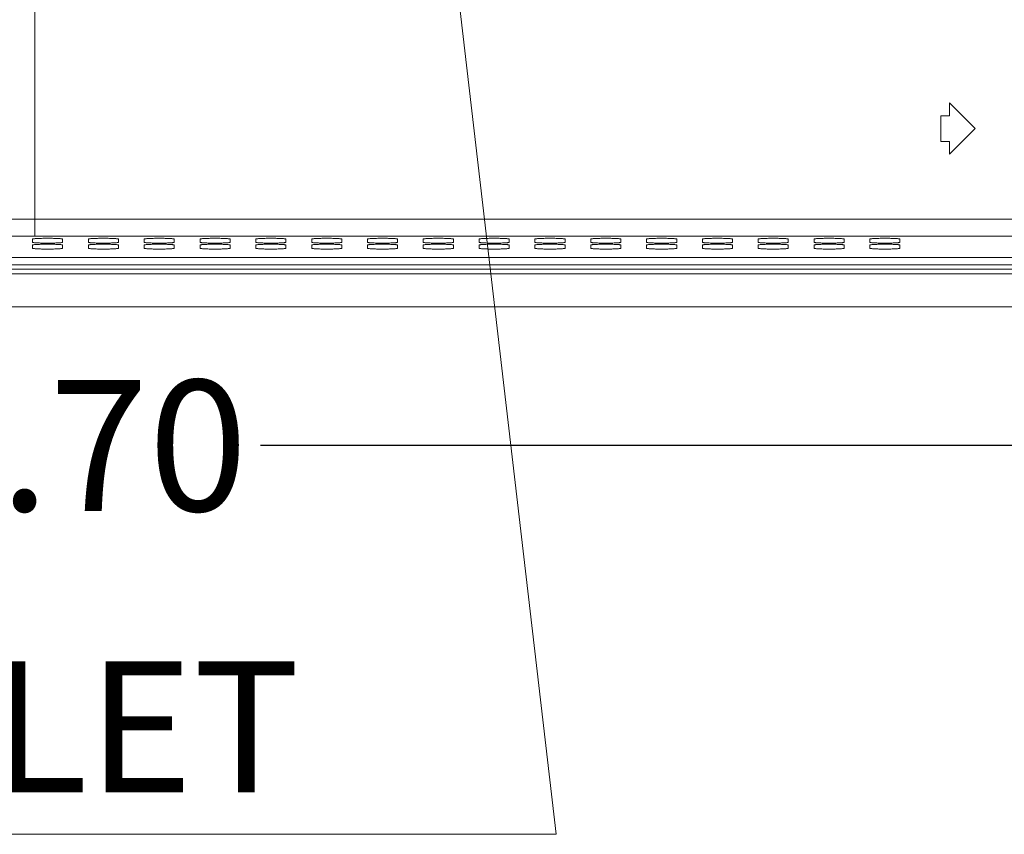
# Model space of a CAD drawing. Units: inches. Extents: x -64 to 34.6, y 56.2 to 130.2.
# Drawn here: x 5 to 9.5, y 81.1 to 84.8 of the extents above; entities that cross this region are included whole.
import ezdxf

# ---------------------------------------------------------------- set-up
doc = ezdxf.new("R2010")
doc.units = ezdxf.units.IN
doc.header["$MEASUREMENT"] = 0
doc.header["$PDMODE"] = 2
doc.header["$PDSIZE"] = 0.3125
doc.layers.get('Defpoints').update_dxf_attribs({"lineweight": 0})
doc.layers.add('02___PRT_ALL_AXES', color=7, linetype='Continuous', lineweight=0)
doc.layers.add('_BLACK_HOLE', color=7, linetype='Continuous', lineweight=0)
doc.layers.add('Layer 402', color=7, linetype='Continuous', lineweight=0, true_color=0x0000d5)
doc.styles.add('DC_TEXTSTYLE4', font='arial.ttf', dxfattribs={"height": 0.2})
doc.styles.add('DC_TEXTSTYLE5', font='arial.ttf', dxfattribs={"height": 0.6})
doc.dimstyles.get("Standard").update_dxf_attribs({"dimtxt": 0.18, "dimasz": 0.18, "dimexe": 0.18, "dimexo": 0.0625, "dimgap": 0.09, "dimtad": 0, "dimtih": 1, "dimtoh": 1, "dimdec": 4, "dimzin": 0, "dimdsep": 46, "dimtxsty": 'Standard', "dimcen": 0.09, "dimadec": 0, "dimazin": 0, "dimtfac": 1, "dimtdec": 4, "dimtofl": 0, "dimtmove": 0, "dimatfit": 3, "dimfxl": 1, "dimtolj": 1, "dimtzin": 0, "dimarcsym": 0})

# ---------------------------------------------------------------- blocks, each defined once
blk = doc.blocks.new('*D44')
at = {"layer": 'Defpoints', "color": 0}
for p in [(-0.3602, 84.4332), (10.3421, 83.8519), (10.3421, 82.882)]:
    blk.add_point(p, dxfattribs=at)
at = {"layer": 'Layer 402', "color": 0, "lineweight": -2, "ltscale": 2}
for p, q in [((-0.3602, 84.3707), (-0.3602, 82.782)), ((10.3421, 83.7894), (10.3421, 82.782)), ((0.2398, 82.882), (3.9091, 82.882)), ((9.7421, 82.882), (6.0729, 82.882))]:
    blk.add_line(p, q, dxfattribs=at)
at = {"layer": 'Layer 402', "color": 0}
for points in [[(0.2398, 82.982), (0.2398, 82.782), (-0.3602, 82.882)], [(9.7421, 82.782), (9.7421, 82.982), (10.3421, 82.882)]]:
    blk.add_solid(points, dxfattribs=at)
at = {"layer": 'Layer 402', "color": 0, "lineweight": 0, "insert": (4.991, 82.882), "char_height": 0.6, "attachment_point": 5, "style": 'DC_TEXTSTYLE5'}
blk.add_mtext('\\A1;10.70', dxfattribs=at)

msp = doc.modelspace()

# ---------------------------------------------------------------- linework, layer by layer
at = {"layer": '02___PRT_ALL_AXES', "color": 7, "linetype": 'Continuous', "lineweight": 0, "ltscale": 0.125}
for p, q in [((-0.124, 83.7105), (28.7422, 83.7105)), ((-0.124, 83.6911), (28.7422, 83.6911)), ((28.7422, 83.6697), (-0.124, 83.6697)), ((0.5937, 83.5177), (14.3091, 83.5177))]:
    msp.add_line(p, q, dxfattribs=at)
at = {"layer": '_BLACK_HOLE', "color": 7, "linetype": 'Continuous', "lineweight": 0, "ltscale": 0.125}
for p, q in [((5.0381, 83.9203), (5.0381, 85.1357)), ((9.2304, 84.4532), (9.2304, 84.3941)), ((9.3485, 84.3351), (9.2304, 84.4532)), ((9.191, 84.3941), (9.191, 84.276)), ((9.2304, 84.3941), (9.191, 84.3941)), ((9.2304, 84.217), (9.3485, 84.3351)), ((9.191, 84.276), (9.2304, 84.276)), ((9.2304, 84.276), (9.2304, 84.217)), ((5.0381, 83.8417), (5.0381, 83.9203)), ((10.3439, 83.9203), (5.0381, 83.9203)), ((5.0276, 83.8417), (4.9095, 83.8417)), ((5.0381, 83.8417), (5.0276, 83.8417)), ((5.0276, 83.8286), (5.0276, 83.8136)), ((10.3425, 83.8417), (5.0381, 83.8417)), ((5.1654, 83.8136), (5.1654, 83.8286)), ((5.2835, 83.8286), (5.2835, 83.8136)), ((5.4213, 83.8136), (5.4213, 83.8286)), ((5.5394, 83.8286), (5.5394, 83.8136)), ((5.6772, 83.8136), (5.6772, 83.8286)), ((5.7953, 83.8286), (5.7953, 83.8136)), ((5.9331, 83.8136), (5.9331, 83.8286)), ((6.0512, 83.8286), (6.0512, 83.8136)), ((6.189, 83.8136), (6.189, 83.8286)), ((6.3071, 83.8286), (6.3071, 83.8136)), ((6.4449, 83.8136), (6.4449, 83.8286)), ((6.563, 83.8286), (6.563, 83.8136)), ((6.7008, 83.8136), (6.7008, 83.8286)), ((6.8189, 83.8286), (6.8189, 83.8136)), ((6.9567, 83.8136), (6.9567, 83.8286)), ((7.0749, 83.8286), (7.0749, 83.8136)), ((7.2126, 83.8136), (7.2126, 83.8286)), ((7.3308, 83.8286), (7.3308, 83.8136)), ((7.4686, 83.8136), (7.4686, 83.8286)), ((7.5867, 83.8286), (7.5867, 83.8136)), ((7.7245, 83.8136), (7.7245, 83.8286)), ((7.8426, 83.8286), (7.8426, 83.8136)), ((7.9804, 83.8136), (7.9804, 83.8286)), ((8.0985, 83.8286), (8.0985, 83.8136)), ((8.2363, 83.8136), (8.2363, 83.8286)), ((8.3544, 83.8286), (8.3544, 83.8136)), ((8.4922, 83.8136), (8.4922, 83.8286)), ((8.6103, 83.8286), (8.6103, 83.8136)), ((8.7481, 83.8136), (8.7481, 83.8286)), ((8.8662, 83.8286), (8.8662, 83.8136)), ((9.004, 83.8136), (9.004, 83.8286)), ((5.0276, 83.8013), (5.0276, 83.7863)), ((5.1654, 83.7863), (5.1654, 83.8013)), ((5.2835, 83.8013), (5.2835, 83.7863)), ((5.4213, 83.7863), (5.4213, 83.8013)), ((5.5394, 83.8013), (5.5394, 83.7863)), ((5.6772, 83.7863), (5.6772, 83.8013)), ((5.7953, 83.8013), (5.7953, 83.7863)), ((5.9331, 83.7863), (5.9331, 83.8013)), ((6.0512, 83.8013), (6.0512, 83.7863)), ((6.189, 83.7863), (6.189, 83.8013)), ((6.3071, 83.8013), (6.3071, 83.7863)), ((6.4449, 83.7863), (6.4449, 83.8013)), ((6.563, 83.8013), (6.563, 83.7863)), ((6.7008, 83.7863), (6.7008, 83.8013)), ((6.8189, 83.8013), (6.8189, 83.7863)), ((6.9567, 83.7863), (6.9567, 83.8013)), ((7.0749, 83.8013), (7.0749, 83.7863)), ((7.2126, 83.7863), (7.2126, 83.8013)), ((7.3308, 83.8013), (7.3308, 83.7863)), ((7.4686, 83.7863), (7.4686, 83.8013)), ((7.5867, 83.8013), (7.5867, 83.7863)), ((7.7245, 83.7863), (7.7245, 83.8013)), ((7.8426, 83.8013), (7.8426, 83.7863)), ((7.9804, 83.7863), (7.9804, 83.8013)), ((8.0985, 83.8013), (8.0985, 83.7863)), ((8.2363, 83.7863), (8.2363, 83.8013)), ((8.3544, 83.8013), (8.3544, 83.7863)), ((8.4922, 83.7863), (8.4922, 83.8013)), ((8.6103, 83.8013), (8.6103, 83.7863)), ((8.7481, 83.7863), (8.7481, 83.8013)), ((8.8662, 83.8013), (8.8662, 83.7863)), ((9.004, 83.7863), (9.004, 83.8013)), ((-0.0848, 83.7445), (10.3736, 83.7445))]:
    msp.add_line(p, q, dxfattribs=at)
for points in [[(5.0381, 83.9203), (5.038, 83.9203), (4.5517, 83.9198), (4.0662, 83.918), (3.5829, 83.915), (3.1027, 83.9109), (2.6267, 83.9057), (2.156, 83.8993), (1.6914, 83.8917), (1.2341, 83.8831), (0.785, 83.8733), (0.3451, 83.8625), (-0.0845, 83.8506), (-0.0846, 83.8506)], [(5.1654, 83.8286), (5.1654, 83.8287), (5.1645, 83.8292), (5.1617, 83.8298), (5.1571, 83.8303), (5.1509, 83.8308), (5.1431, 83.8313), (5.1342, 83.8316), (5.1242, 83.8319), (5.1134, 83.8321), (5.1022, 83.8322), (5.0908, 83.8322), (5.0796, 83.8321), (5.0689, 83.8319), (5.0588, 83.8316), (5.0499, 83.8313), (5.0422, 83.8308), (5.0359, 83.8303), (5.0313, 83.8298), (5.0285, 83.8292), (5.0276, 83.8287), (5.0276, 83.8286)], [(5.4213, 83.8286), (5.4213, 83.8287), (5.4204, 83.8292), (5.4176, 83.8298), (5.413, 83.8303), (5.4068, 83.8308), (5.3991, 83.8313), (5.3901, 83.8316), (5.3801, 83.8319), (5.3693, 83.8321), (5.3581, 83.8322), (5.3467, 83.8322), (5.3355, 83.8321), (5.3248, 83.8319), (5.3147, 83.8316), (5.3058, 83.8313), (5.2981, 83.8308), (5.2918, 83.8303), (5.2873, 83.8298), (5.2845, 83.8292), (5.2835, 83.8287), (5.2835, 83.8286)], [(5.6772, 83.8286), (5.6772, 83.8287), (5.6763, 83.8292), (5.6735, 83.8298), (5.6689, 83.8303), (5.6627, 83.8308), (5.655, 83.8313), (5.646, 83.8316), (5.636, 83.8319), (5.6252, 83.8321), (5.614, 83.8322), (5.6026, 83.8322), (5.5914, 83.8321), (5.5807, 83.8319), (5.5707, 83.8316), (5.5617, 83.8313), (5.554, 83.8308), (5.5477, 83.8303), (5.5432, 83.8298), (5.5404, 83.8292), (5.5394, 83.8287), (5.5394, 83.8286)], [(5.9331, 83.8286), (5.9331, 83.8287), (5.9322, 83.8292), (5.9294, 83.8298), (5.9248, 83.8303), (5.9186, 83.8308), (5.9109, 83.8313), (5.9019, 83.8316), (5.8919, 83.8319), (5.8811, 83.8321), (5.8699, 83.8322), (5.8585, 83.8322), (5.8473, 83.8321), (5.8366, 83.8319), (5.8266, 83.8316), (5.8176, 83.8313), (5.8099, 83.8308), (5.8036, 83.8303), (5.7991, 83.8298), (5.7963, 83.8292), (5.7953, 83.8287), (5.7953, 83.8286)], [(6.189, 83.8286), (6.189, 83.8287), (6.1881, 83.8292), (6.1853, 83.8298), (6.1807, 83.8303), (6.1745, 83.8308), (6.1668, 83.8313), (6.1578, 83.8316), (6.1478, 83.8319), (6.137, 83.8321), (6.1258, 83.8322), (6.1144, 83.8322), (6.1032, 83.8321), (6.0925, 83.8319), (6.0825, 83.8316), (6.0735, 83.8313), (6.0658, 83.8308), (6.0595, 83.8303), (6.055, 83.8298), (6.0522, 83.8292), (6.0512, 83.8287), (6.0512, 83.8286)], [(6.4449, 83.8286), (6.4449, 83.8287), (6.444, 83.8292), (6.4412, 83.8298), (6.4366, 83.8303), (6.4304, 83.8308), (6.4227, 83.8313), (6.4137, 83.8316), (6.4037, 83.8319), (6.3929, 83.8321), (6.3817, 83.8322), (6.3703, 83.8322), (6.3591, 83.8321), (6.3484, 83.8319), (6.3384, 83.8316), (6.3294, 83.8313), (6.3217, 83.8308), (6.3155, 83.8303), (6.3109, 83.8298), (6.3081, 83.8292), (6.3071, 83.8287), (6.3071, 83.8286)], [(6.7008, 83.8286), (6.7008, 83.8287), (6.6999, 83.8292), (6.6971, 83.8298), (6.6925, 83.8303), (6.6863, 83.8308), (6.6786, 83.8313), (6.6696, 83.8316), (6.6596, 83.8319), (6.6488, 83.8321), (6.6376, 83.8322), (6.6263, 83.8322), (6.615, 83.8321), (6.6043, 83.8319), (6.5943, 83.8316), (6.5853, 83.8313), (6.5776, 83.8308), (6.5714, 83.8303), (6.5668, 83.8298), (6.564, 83.8292), (6.563, 83.8287), (6.563, 83.8286)], [(6.9567, 83.8286), (6.9567, 83.8287), (6.9558, 83.8292), (6.953, 83.8298), (6.9484, 83.8303), (6.9422, 83.8308), (6.9345, 83.8313), (6.9255, 83.8316), (6.9155, 83.8319), (6.9047, 83.8321), (6.8935, 83.8322), (6.8822, 83.8322), (6.8709, 83.8321), (6.8602, 83.8319), (6.8502, 83.8316), (6.8412, 83.8313), (6.8335, 83.8308), (6.8273, 83.8303), (6.8227, 83.8298), (6.8199, 83.8292), (6.8189, 83.8287), (6.8189, 83.8286)], [(7.2126, 83.8286), (7.2126, 83.8287), (7.2117, 83.8292), (7.2089, 83.8298), (7.2043, 83.8303), (7.1981, 83.8308), (7.1904, 83.8313), (7.1814, 83.8316), (7.1714, 83.8319), (7.1606, 83.8321), (7.1494, 83.8322), (7.1381, 83.8322), (7.1269, 83.8321), (7.1161, 83.8319), (7.1061, 83.8316), (7.0971, 83.8313), (7.0894, 83.8308), (7.0832, 83.8303), (7.0786, 83.8298), (7.0758, 83.8292), (7.0749, 83.8287), (7.0749, 83.8286)], [(7.4686, 83.8286), (7.4686, 83.8287), (7.4676, 83.8292), (7.4648, 83.8298), (7.4602, 83.8303), (7.454, 83.8308), (7.4463, 83.8313), (7.4373, 83.8316), (7.4273, 83.8319), (7.4166, 83.8321), (7.4053, 83.8322), (7.394, 83.8322), (7.3828, 83.8321), (7.372, 83.8319), (7.362, 83.8316), (7.353, 83.8313), (7.3453, 83.8308), (7.3391, 83.8303), (7.3345, 83.8298), (7.3317, 83.8292), (7.3308, 83.8287), (7.3308, 83.8286)], [(7.7245, 83.8286), (7.7245, 83.8287), (7.7235, 83.8292), (7.7207, 83.8298), (7.7161, 83.8303), (7.7099, 83.8308), (7.7022, 83.8313), (7.6932, 83.8316), (7.6832, 83.8319), (7.6725, 83.8321), (7.6612, 83.8322), (7.6499, 83.8322), (7.6387, 83.8321), (7.6279, 83.8319), (7.6179, 83.8316), (7.6089, 83.8313), (7.6012, 83.8308), (7.595, 83.8303), (7.5904, 83.8298), (7.5876, 83.8292), (7.5867, 83.8287), (7.5867, 83.8286)], [(7.9804, 83.8286), (7.9804, 83.8287), (7.9794, 83.8292), (7.9766, 83.8298), (7.972, 83.8303), (7.9658, 83.8308), (7.9581, 83.8313), (7.9491, 83.8316), (7.9391, 83.8319), (7.9284, 83.8321), (7.9171, 83.8322), (7.9058, 83.8322), (7.8946, 83.8321), (7.8838, 83.8319), (7.8738, 83.8316), (7.8648, 83.8313), (7.8571, 83.8308), (7.8509, 83.8303), (7.8463, 83.8298), (7.8435, 83.8292), (7.8426, 83.8287), (7.8426, 83.8286)], [(8.2363, 83.8286), (8.2363, 83.8287), (8.2353, 83.8292), (8.2325, 83.8298), (8.228, 83.8303), (8.2217, 83.8308), (8.214, 83.8313), (8.205, 83.8316), (8.195, 83.8319), (8.1843, 83.8321), (8.1731, 83.8322), (8.1617, 83.8322), (8.1505, 83.8321), (8.1397, 83.8319), (8.1297, 83.8316), (8.1207, 83.8313), (8.113, 83.8308), (8.1068, 83.8303), (8.1022, 83.8298), (8.0994, 83.8292), (8.0985, 83.8287), (8.0985, 83.8286)], [(8.4922, 83.8286), (8.4922, 83.8287), (8.4912, 83.8292), (8.4884, 83.8298), (8.4839, 83.8303), (8.4776, 83.8308), (8.4699, 83.8313), (8.4609, 83.8316), (8.4509, 83.8319), (8.4402, 83.8321), (8.429, 83.8322), (8.4176, 83.8322), (8.4064, 83.8321), (8.3956, 83.8319), (8.3856, 83.8316), (8.3766, 83.8313), (8.3689, 83.8308), (8.3627, 83.8303), (8.3581, 83.8298), (8.3553, 83.8292), (8.3544, 83.8287), (8.3544, 83.8286)], [(8.7481, 83.8286), (8.7481, 83.8287), (8.7471, 83.8292), (8.7443, 83.8298), (8.7398, 83.8303), (8.7335, 83.8308), (8.7258, 83.8313), (8.7168, 83.8316), (8.7068, 83.8319), (8.6961, 83.8321), (8.6849, 83.8322), (8.6735, 83.8322), (8.6623, 83.8321), (8.6515, 83.8319), (8.6415, 83.8316), (8.6325, 83.8313), (8.6248, 83.8308), (8.6186, 83.8303), (8.614, 83.8298), (8.6112, 83.8292), (8.6103, 83.8287), (8.6103, 83.8286)], [(9.004, 83.8286), (9.004, 83.8287), (9.003, 83.8292), (9.0002, 83.8298), (8.9957, 83.8303), (8.9894, 83.8308), (8.9817, 83.8313), (8.9728, 83.8316), (8.9627, 83.8319), (8.952, 83.8321), (8.9408, 83.8322), (8.9294, 83.8322), (8.9182, 83.8321), (8.9074, 83.8319), (8.8974, 83.8316), (8.8884, 83.8313), (8.8807, 83.8308), (8.8745, 83.8303), (8.8699, 83.8298), (8.8671, 83.8292), (8.8662, 83.8287), (8.8662, 83.8286)], [(5.0276, 83.8136), (5.0276, 83.8135), (5.0285, 83.813), (5.0313, 83.8125), (5.0359, 83.8119), (5.0422, 83.8114), (5.0499, 83.811), (5.0588, 83.8106), (5.0689, 83.8103), (5.0796, 83.8101), (5.0908, 83.81), (5.1022, 83.81), (5.1134, 83.8101), (5.1242, 83.8103), (5.1342, 83.8106), (5.1431, 83.811), (5.1509, 83.8114), (5.1571, 83.8119), (5.1617, 83.8125), (5.1645, 83.813), (5.1654, 83.8135), (5.1654, 83.8136)], [(5.1654, 83.8013), (5.1654, 83.8014), (5.1645, 83.8019), (5.1617, 83.8024), (5.1571, 83.803), (5.1509, 83.8035), (5.1431, 83.8039), (5.1342, 83.8043), (5.1242, 83.8046), (5.1134, 83.8048), (5.1022, 83.8049), (5.0908, 83.8049), (5.0796, 83.8048), (5.0689, 83.8046), (5.0588, 83.8043), (5.0499, 83.8039), (5.0422, 83.8035), (5.0359, 83.803), (5.0313, 83.8024), (5.0285, 83.8019), (5.0276, 83.8014), (5.0276, 83.8013)], [(5.0276, 83.7863), (5.0276, 83.7862), (5.0285, 83.7857), (5.0313, 83.7851), (5.0359, 83.7846), (5.0422, 83.7841), (5.0499, 83.7836), (5.0588, 83.7833), (5.0689, 83.783), (5.0796, 83.7828), (5.0908, 83.7827), (5.1022, 83.7827), (5.1134, 83.7828), (5.1242, 83.783), (5.1342, 83.7833), (5.1431, 83.7836), (5.1509, 83.7841), (5.1571, 83.7846), (5.1617, 83.7851), (5.1645, 83.7857), (5.1654, 83.7862), (5.1654, 83.7863)], [(5.2835, 83.8136), (5.2835, 83.8135), (5.2845, 83.813), (5.2873, 83.8125), (5.2918, 83.8119), (5.2981, 83.8114), (5.3058, 83.811), (5.3147, 83.8106), (5.3248, 83.8103), (5.3355, 83.8101), (5.3467, 83.81), (5.3581, 83.81), (5.3693, 83.8101), (5.3801, 83.8103), (5.3901, 83.8106), (5.3991, 83.811), (5.4068, 83.8114), (5.413, 83.8119), (5.4176, 83.8125), (5.4204, 83.813), (5.4213, 83.8135), (5.4213, 83.8136)], [(5.4213, 83.8013), (5.4213, 83.8014), (5.4204, 83.8019), (5.4176, 83.8024), (5.413, 83.803), (5.4068, 83.8035), (5.3991, 83.8039), (5.3901, 83.8043), (5.3801, 83.8046), (5.3693, 83.8048), (5.3581, 83.8049), (5.3467, 83.8049), (5.3355, 83.8048), (5.3248, 83.8046), (5.3147, 83.8043), (5.3058, 83.8039), (5.2981, 83.8035), (5.2918, 83.803), (5.2873, 83.8024), (5.2845, 83.8019), (5.2835, 83.8014), (5.2835, 83.8013)], [(5.2835, 83.7863), (5.2835, 83.7862), (5.2845, 83.7857), (5.2873, 83.7851), (5.2918, 83.7846), (5.2981, 83.7841), (5.3058, 83.7836), (5.3147, 83.7833), (5.3248, 83.783), (5.3355, 83.7828), (5.3467, 83.7827), (5.3581, 83.7827), (5.3693, 83.7828), (5.3801, 83.783), (5.3901, 83.7833), (5.3991, 83.7836), (5.4068, 83.7841), (5.413, 83.7846), (5.4176, 83.7851), (5.4204, 83.7857), (5.4213, 83.7862), (5.4213, 83.7863)], [(5.5394, 83.8136), (5.5394, 83.8135), (5.5404, 83.813), (5.5432, 83.8125), (5.5477, 83.8119), (5.554, 83.8114), (5.5617, 83.811), (5.5707, 83.8106), (5.5807, 83.8103), (5.5914, 83.8101), (5.6026, 83.81), (5.614, 83.81), (5.6252, 83.8101), (5.636, 83.8103), (5.646, 83.8106), (5.655, 83.811), (5.6627, 83.8114), (5.6689, 83.8119), (5.6735, 83.8125), (5.6763, 83.813), (5.6772, 83.8135), (5.6772, 83.8136)], [(5.6772, 83.8013), (5.6772, 83.8014), (5.6763, 83.8019), (5.6735, 83.8024), (5.6689, 83.803), (5.6627, 83.8035), (5.655, 83.8039), (5.646, 83.8043), (5.636, 83.8046), (5.6252, 83.8048), (5.614, 83.8049), (5.6026, 83.8049), (5.5914, 83.8048), (5.5807, 83.8046), (5.5707, 83.8043), (5.5617, 83.8039), (5.554, 83.8035), (5.5477, 83.803), (5.5432, 83.8024), (5.5404, 83.8019), (5.5394, 83.8014), (5.5394, 83.8013)], [(5.5394, 83.7863), (5.5394, 83.7862), (5.5404, 83.7857), (5.5432, 83.7851), (5.5477, 83.7846), (5.554, 83.7841), (5.5617, 83.7836), (5.5707, 83.7833), (5.5807, 83.783), (5.5914, 83.7828), (5.6026, 83.7827), (5.614, 83.7827), (5.6252, 83.7828), (5.636, 83.783), (5.646, 83.7833), (5.655, 83.7836), (5.6627, 83.7841), (5.6689, 83.7846), (5.6735, 83.7851), (5.6763, 83.7857), (5.6772, 83.7862), (5.6772, 83.7863)], [(5.7953, 83.8136), (5.7953, 83.8135), (5.7963, 83.813), (5.7991, 83.8125), (5.8036, 83.8119), (5.8099, 83.8114), (5.8176, 83.811), (5.8266, 83.8106), (5.8366, 83.8103), (5.8473, 83.8101), (5.8585, 83.81), (5.8699, 83.81), (5.8811, 83.8101), (5.8919, 83.8103), (5.9019, 83.8106), (5.9109, 83.811), (5.9186, 83.8114), (5.9248, 83.8119), (5.9294, 83.8125), (5.9322, 83.813), (5.9331, 83.8135), (5.9331, 83.8136)], [(5.9331, 83.8013), (5.9331, 83.8014), (5.9322, 83.8019), (5.9294, 83.8024), (5.9248, 83.803), (5.9186, 83.8035), (5.9109, 83.8039), (5.9019, 83.8043), (5.8919, 83.8046), (5.8811, 83.8048), (5.8699, 83.8049), (5.8585, 83.8049), (5.8473, 83.8048), (5.8366, 83.8046), (5.8266, 83.8043), (5.8176, 83.8039), (5.8099, 83.8035), (5.8036, 83.803), (5.7991, 83.8024), (5.7963, 83.8019), (5.7953, 83.8014), (5.7953, 83.8013)], [(5.7953, 83.7863), (5.7953, 83.7862), (5.7963, 83.7857), (5.7991, 83.7851), (5.8036, 83.7846), (5.8099, 83.7841), (5.8176, 83.7836), (5.8266, 83.7833), (5.8366, 83.783), (5.8473, 83.7828), (5.8585, 83.7827), (5.8699, 83.7827), (5.8811, 83.7828), (5.8919, 83.783), (5.9019, 83.7833), (5.9109, 83.7836), (5.9186, 83.7841), (5.9248, 83.7846), (5.9294, 83.7851), (5.9322, 83.7857), (5.9331, 83.7862), (5.9331, 83.7863)], [(6.0512, 83.8136), (6.0512, 83.8135), (6.0522, 83.813), (6.055, 83.8125), (6.0595, 83.8119), (6.0658, 83.8114), (6.0735, 83.811), (6.0825, 83.8106), (6.0925, 83.8103), (6.1032, 83.8101), (6.1144, 83.81), (6.1258, 83.81), (6.137, 83.8101), (6.1478, 83.8103), (6.1578, 83.8106), (6.1668, 83.811), (6.1745, 83.8114), (6.1807, 83.8119), (6.1853, 83.8125), (6.1881, 83.813), (6.189, 83.8135), (6.189, 83.8136)], [(6.189, 83.8013), (6.189, 83.8014), (6.1881, 83.8019), (6.1853, 83.8024), (6.1807, 83.803), (6.1745, 83.8035), (6.1668, 83.8039), (6.1578, 83.8043), (6.1478, 83.8046), (6.137, 83.8048), (6.1258, 83.8049), (6.1144, 83.8049), (6.1032, 83.8048), (6.0925, 83.8046), (6.0825, 83.8043), (6.0735, 83.8039), (6.0658, 83.8035), (6.0595, 83.803), (6.055, 83.8024), (6.0522, 83.8019), (6.0512, 83.8014), (6.0512, 83.8013)], [(6.0512, 83.7863), (6.0512, 83.7862), (6.0522, 83.7857), (6.055, 83.7851), (6.0595, 83.7846), (6.0658, 83.7841), (6.0735, 83.7836), (6.0825, 83.7833), (6.0925, 83.783), (6.1032, 83.7828), (6.1144, 83.7827), (6.1258, 83.7827), (6.137, 83.7828), (6.1478, 83.783), (6.1578, 83.7833), (6.1668, 83.7836), (6.1745, 83.7841), (6.1807, 83.7846), (6.1853, 83.7851), (6.1881, 83.7857), (6.189, 83.7862), (6.189, 83.7863)], [(6.3071, 83.8136), (6.3071, 83.8135), (6.3081, 83.813), (6.3109, 83.8125), (6.3155, 83.8119), (6.3217, 83.8114), (6.3294, 83.811), (6.3384, 83.8106), (6.3484, 83.8103), (6.3591, 83.8101), (6.3703, 83.81), (6.3817, 83.81), (6.3929, 83.8101), (6.4037, 83.8103), (6.4137, 83.8106), (6.4227, 83.811), (6.4304, 83.8114), (6.4366, 83.8119), (6.4412, 83.8125), (6.444, 83.813), (6.4449, 83.8135), (6.4449, 83.8136)], [(6.4449, 83.8013), (6.4449, 83.8014), (6.444, 83.8019), (6.4412, 83.8024), (6.4366, 83.803), (6.4304, 83.8035), (6.4227, 83.8039), (6.4137, 83.8043), (6.4037, 83.8046), (6.3929, 83.8048), (6.3817, 83.8049), (6.3703, 83.8049), (6.3591, 83.8048), (6.3484, 83.8046), (6.3384, 83.8043), (6.3294, 83.8039), (6.3217, 83.8035), (6.3155, 83.803), (6.3109, 83.8024), (6.3081, 83.8019), (6.3071, 83.8014), (6.3071, 83.8013)], [(6.3071, 83.7863), (6.3071, 83.7862), (6.3081, 83.7857), (6.3109, 83.7851), (6.3155, 83.7846), (6.3217, 83.7841), (6.3294, 83.7836), (6.3384, 83.7833), (6.3484, 83.783), (6.3591, 83.7828), (6.3703, 83.7827), (6.3817, 83.7827), (6.3929, 83.7828), (6.4037, 83.783), (6.4137, 83.7833), (6.4227, 83.7836), (6.4304, 83.7841), (6.4366, 83.7846), (6.4412, 83.7851), (6.444, 83.7857), (6.4449, 83.7862), (6.4449, 83.7863)], [(6.563, 83.8136), (6.563, 83.8135), (6.564, 83.813), (6.5668, 83.8125), (6.5714, 83.8119), (6.5776, 83.8114), (6.5853, 83.811), (6.5943, 83.8106), (6.6043, 83.8103), (6.615, 83.8101), (6.6263, 83.81), (6.6376, 83.81), (6.6488, 83.8101), (6.6596, 83.8103), (6.6696, 83.8106), (6.6786, 83.811), (6.6863, 83.8114), (6.6925, 83.8119), (6.6971, 83.8125), (6.6999, 83.813), (6.7008, 83.8135), (6.7008, 83.8136)], [(6.7008, 83.8013), (6.7008, 83.8014), (6.6999, 83.8019), (6.6971, 83.8024), (6.6925, 83.803), (6.6863, 83.8035), (6.6786, 83.8039), (6.6696, 83.8043), (6.6596, 83.8046), (6.6488, 83.8048), (6.6376, 83.8049), (6.6263, 83.8049), (6.615, 83.8048), (6.6043, 83.8046), (6.5943, 83.8043), (6.5853, 83.8039), (6.5776, 83.8035), (6.5714, 83.803), (6.5668, 83.8024), (6.564, 83.8019), (6.563, 83.8014), (6.563, 83.8013)], [(6.563, 83.7863), (6.563, 83.7862), (6.564, 83.7857), (6.5668, 83.7851), (6.5714, 83.7846), (6.5776, 83.7841), (6.5853, 83.7836), (6.5943, 83.7833), (6.6043, 83.783), (6.615, 83.7828), (6.6263, 83.7827), (6.6376, 83.7827), (6.6488, 83.7828), (6.6596, 83.783), (6.6696, 83.7833), (6.6786, 83.7836), (6.6863, 83.7841), (6.6925, 83.7846), (6.6971, 83.7851), (6.6999, 83.7857), (6.7008, 83.7862), (6.7008, 83.7863)], [(6.8189, 83.8136), (6.8189, 83.8135), (6.8199, 83.813), (6.8227, 83.8125), (6.8273, 83.8119), (6.8335, 83.8114), (6.8412, 83.811), (6.8502, 83.8106), (6.8602, 83.8103), (6.8709, 83.8101), (6.8822, 83.81), (6.8935, 83.81), (6.9047, 83.8101), (6.9155, 83.8103), (6.9255, 83.8106), (6.9345, 83.811), (6.9422, 83.8114), (6.9484, 83.8119), (6.953, 83.8125), (6.9558, 83.813), (6.9567, 83.8135), (6.9567, 83.8136)], [(6.9567, 83.8013), (6.9567, 83.8014), (6.9558, 83.8019), (6.953, 83.8024), (6.9484, 83.803), (6.9422, 83.8035), (6.9345, 83.8039), (6.9255, 83.8043), (6.9155, 83.8046), (6.9047, 83.8048), (6.8935, 83.8049), (6.8822, 83.8049), (6.8709, 83.8048), (6.8602, 83.8046), (6.8502, 83.8043), (6.8412, 83.8039), (6.8335, 83.8035), (6.8273, 83.803), (6.8227, 83.8024), (6.8199, 83.8019), (6.8189, 83.8014), (6.8189, 83.8013)], [(6.8189, 83.7863), (6.8189, 83.7862), (6.8199, 83.7857), (6.8227, 83.7851), (6.8273, 83.7846), (6.8335, 83.7841), (6.8412, 83.7836), (6.8502, 83.7833), (6.8602, 83.783), (6.8709, 83.7828), (6.8822, 83.7827), (6.8935, 83.7827), (6.9047, 83.7828), (6.9155, 83.783), (6.9255, 83.7833), (6.9345, 83.7836), (6.9422, 83.7841), (6.9484, 83.7846), (6.953, 83.7851), (6.9558, 83.7857), (6.9567, 83.7862), (6.9567, 83.7863)], [(7.0749, 83.8136), (7.0749, 83.8135), (7.0758, 83.813), (7.0786, 83.8125), (7.0832, 83.8119), (7.0894, 83.8114), (7.0971, 83.811), (7.1061, 83.8106), (7.1161, 83.8103), (7.1269, 83.8101), (7.1381, 83.81), (7.1494, 83.81), (7.1606, 83.8101), (7.1714, 83.8103), (7.1814, 83.8106), (7.1904, 83.811), (7.1981, 83.8114), (7.2043, 83.8119), (7.2089, 83.8125), (7.2117, 83.813), (7.2126, 83.8135), (7.2126, 83.8136)], [(7.2126, 83.8013), (7.2126, 83.8014), (7.2117, 83.8019), (7.2089, 83.8024), (7.2043, 83.803), (7.1981, 83.8035), (7.1904, 83.8039), (7.1814, 83.8043), (7.1714, 83.8046), (7.1606, 83.8048), (7.1494, 83.8049), (7.1381, 83.8049), (7.1269, 83.8048), (7.1161, 83.8046), (7.1061, 83.8043), (7.0971, 83.8039), (7.0894, 83.8035), (7.0832, 83.803), (7.0786, 83.8024), (7.0758, 83.8019), (7.0749, 83.8014), (7.0749, 83.8013)], [(7.0749, 83.7863), (7.0749, 83.7862), (7.0758, 83.7857), (7.0786, 83.7851), (7.0832, 83.7846), (7.0894, 83.7841), (7.0971, 83.7836), (7.1061, 83.7833), (7.1161, 83.783), (7.1269, 83.7828), (7.1381, 83.7827), (7.1494, 83.7827), (7.1606, 83.7828), (7.1714, 83.783), (7.1814, 83.7833), (7.1904, 83.7836), (7.1981, 83.7841), (7.2043, 83.7846), (7.2089, 83.7851), (7.2117, 83.7857), (7.2126, 83.7862), (7.2126, 83.7863)], [(7.3308, 83.8136), (7.3308, 83.8135), (7.3317, 83.813), (7.3345, 83.8125), (7.3391, 83.8119), (7.3453, 83.8114), (7.353, 83.811), (7.362, 83.8106), (7.372, 83.8103), (7.3828, 83.8101), (7.394, 83.81), (7.4053, 83.81), (7.4166, 83.8101), (7.4273, 83.8103), (7.4373, 83.8106), (7.4463, 83.811), (7.454, 83.8114), (7.4602, 83.8119), (7.4648, 83.8125), (7.4676, 83.813), (7.4686, 83.8135), (7.4686, 83.8136)], [(7.4686, 83.8013), (7.4686, 83.8014), (7.4676, 83.8019), (7.4648, 83.8024), (7.4602, 83.803), (7.454, 83.8035), (7.4463, 83.8039), (7.4373, 83.8043), (7.4273, 83.8046), (7.4166, 83.8048), (7.4053, 83.8049), (7.394, 83.8049), (7.3828, 83.8048), (7.372, 83.8046), (7.362, 83.8043), (7.353, 83.8039), (7.3453, 83.8035), (7.3391, 83.803), (7.3345, 83.8024), (7.3317, 83.8019), (7.3308, 83.8014), (7.3308, 83.8013)], [(7.3308, 83.7863), (7.3308, 83.7862), (7.3317, 83.7857), (7.3345, 83.7851), (7.3391, 83.7846), (7.3453, 83.7841), (7.353, 83.7836), (7.362, 83.7833), (7.372, 83.783), (7.3828, 83.7828), (7.394, 83.7827), (7.4053, 83.7827), (7.4166, 83.7828), (7.4273, 83.783), (7.4373, 83.7833), (7.4463, 83.7836), (7.454, 83.7841), (7.4602, 83.7846), (7.4648, 83.7851), (7.4676, 83.7857), (7.4686, 83.7862), (7.4686, 83.7863)], [(7.5867, 83.8136), (7.5867, 83.8135), (7.5876, 83.813), (7.5904, 83.8125), (7.595, 83.8119), (7.6012, 83.8114), (7.6089, 83.811), (7.6179, 83.8106), (7.6279, 83.8103), (7.6387, 83.8101), (7.6499, 83.81), (7.6612, 83.81), (7.6725, 83.8101), (7.6832, 83.8103), (7.6932, 83.8106), (7.7022, 83.811), (7.7099, 83.8114), (7.7161, 83.8119), (7.7207, 83.8125), (7.7235, 83.813), (7.7245, 83.8135), (7.7245, 83.8136)], [(7.7245, 83.8013), (7.7245, 83.8014), (7.7235, 83.8019), (7.7207, 83.8024), (7.7161, 83.803), (7.7099, 83.8035), (7.7022, 83.8039), (7.6932, 83.8043), (7.6832, 83.8046), (7.6725, 83.8048), (7.6612, 83.8049), (7.6499, 83.8049), (7.6387, 83.8048), (7.6279, 83.8046), (7.6179, 83.8043), (7.6089, 83.8039), (7.6012, 83.8035), (7.595, 83.803), (7.5904, 83.8024), (7.5876, 83.8019), (7.5867, 83.8014), (7.5867, 83.8013)], [(7.5867, 83.7863), (7.5867, 83.7862), (7.5876, 83.7857), (7.5904, 83.7851), (7.595, 83.7846), (7.6012, 83.7841), (7.6089, 83.7836), (7.6179, 83.7833), (7.6279, 83.783), (7.6387, 83.7828), (7.6499, 83.7827), (7.6612, 83.7827), (7.6725, 83.7828), (7.6832, 83.783), (7.6932, 83.7833), (7.7022, 83.7836), (7.7099, 83.7841), (7.7161, 83.7846), (7.7207, 83.7851), (7.7235, 83.7857), (7.7245, 83.7862), (7.7245, 83.7863)], [(7.8426, 83.8136), (7.8426, 83.8135), (7.8435, 83.813), (7.8463, 83.8125), (7.8509, 83.8119), (7.8571, 83.8114), (7.8648, 83.811), (7.8738, 83.8106), (7.8838, 83.8103), (7.8946, 83.8101), (7.9058, 83.81), (7.9171, 83.81), (7.9284, 83.8101), (7.9391, 83.8103), (7.9491, 83.8106), (7.9581, 83.811), (7.9658, 83.8114), (7.972, 83.8119), (7.9766, 83.8125), (7.9794, 83.813), (7.9804, 83.8135), (7.9804, 83.8136)], [(7.9804, 83.8013), (7.9804, 83.8014), (7.9794, 83.8019), (7.9766, 83.8024), (7.972, 83.803), (7.9658, 83.8035), (7.9581, 83.8039), (7.9491, 83.8043), (7.9391, 83.8046), (7.9284, 83.8048), (7.9171, 83.8049), (7.9058, 83.8049), (7.8946, 83.8048), (7.8838, 83.8046), (7.8738, 83.8043), (7.8648, 83.8039), (7.8571, 83.8035), (7.8509, 83.803), (7.8463, 83.8024), (7.8435, 83.8019), (7.8426, 83.8014), (7.8426, 83.8013)], [(7.8426, 83.7863), (7.8426, 83.7862), (7.8435, 83.7857), (7.8463, 83.7851), (7.8509, 83.7846), (7.8571, 83.7841), (7.8648, 83.7836), (7.8738, 83.7833), (7.8838, 83.783), (7.8946, 83.7828), (7.9058, 83.7827), (7.9171, 83.7827), (7.9284, 83.7828), (7.9391, 83.783), (7.9491, 83.7833), (7.9581, 83.7836), (7.9658, 83.7841), (7.972, 83.7846), (7.9766, 83.7851), (7.9794, 83.7857), (7.9804, 83.7862), (7.9804, 83.7863)], [(8.0985, 83.8136), (8.0985, 83.8135), (8.0994, 83.813), (8.1022, 83.8125), (8.1068, 83.8119), (8.113, 83.8114), (8.1207, 83.811), (8.1297, 83.8106), (8.1397, 83.8103), (8.1505, 83.8101), (8.1617, 83.81), (8.1731, 83.81), (8.1843, 83.8101), (8.195, 83.8103), (8.205, 83.8106), (8.214, 83.811), (8.2217, 83.8114), (8.228, 83.8119), (8.2325, 83.8125), (8.2353, 83.813), (8.2363, 83.8135), (8.2363, 83.8136)], [(8.2363, 83.8013), (8.2363, 83.8014), (8.2353, 83.8019), (8.2325, 83.8024), (8.228, 83.803), (8.2217, 83.8035), (8.214, 83.8039), (8.205, 83.8043), (8.195, 83.8046), (8.1843, 83.8048), (8.1731, 83.8049), (8.1617, 83.8049), (8.1505, 83.8048), (8.1397, 83.8046), (8.1297, 83.8043), (8.1207, 83.8039), (8.113, 83.8035), (8.1068, 83.803), (8.1022, 83.8024), (8.0994, 83.8019), (8.0985, 83.8014), (8.0985, 83.8013)], [(8.0985, 83.7863), (8.0985, 83.7862), (8.0994, 83.7857), (8.1022, 83.7851), (8.1068, 83.7846), (8.113, 83.7841), (8.1207, 83.7836), (8.1297, 83.7833), (8.1397, 83.783), (8.1505, 83.7828), (8.1617, 83.7827), (8.1731, 83.7827), (8.1843, 83.7828), (8.195, 83.783), (8.205, 83.7833), (8.214, 83.7836), (8.2217, 83.7841), (8.228, 83.7846), (8.2325, 83.7851), (8.2353, 83.7857), (8.2363, 83.7862), (8.2363, 83.7863)], [(8.3544, 83.8136), (8.3544, 83.8135), (8.3553, 83.813), (8.3581, 83.8125), (8.3627, 83.8119), (8.3689, 83.8114), (8.3766, 83.811), (8.3856, 83.8106), (8.3956, 83.8103), (8.4064, 83.8101), (8.4176, 83.81), (8.429, 83.81), (8.4402, 83.8101), (8.4509, 83.8103), (8.4609, 83.8106), (8.4699, 83.811), (8.4776, 83.8114), (8.4839, 83.8119), (8.4884, 83.8125), (8.4912, 83.813), (8.4922, 83.8135), (8.4922, 83.8136)], [(8.4922, 83.8013), (8.4922, 83.8014), (8.4912, 83.8019), (8.4884, 83.8024), (8.4839, 83.803), (8.4776, 83.8035), (8.4699, 83.8039), (8.4609, 83.8043), (8.4509, 83.8046), (8.4402, 83.8048), (8.429, 83.8049), (8.4176, 83.8049), (8.4064, 83.8048), (8.3956, 83.8046), (8.3856, 83.8043), (8.3766, 83.8039), (8.3689, 83.8035), (8.3627, 83.803), (8.3581, 83.8024), (8.3553, 83.8019), (8.3544, 83.8014), (8.3544, 83.8013)], [(8.3544, 83.7863), (8.3544, 83.7862), (8.3553, 83.7857), (8.3581, 83.7851), (8.3627, 83.7846), (8.3689, 83.7841), (8.3766, 83.7836), (8.3856, 83.7833), (8.3956, 83.783), (8.4064, 83.7828), (8.4176, 83.7827), (8.429, 83.7827), (8.4402, 83.7828), (8.4509, 83.783), (8.4609, 83.7833), (8.4699, 83.7836), (8.4776, 83.7841), (8.4839, 83.7846), (8.4884, 83.7851), (8.4912, 83.7857), (8.4922, 83.7862), (8.4922, 83.7863)], [(8.6103, 83.8136), (8.6103, 83.8135), (8.6112, 83.813), (8.614, 83.8125), (8.6186, 83.8119), (8.6248, 83.8114), (8.6325, 83.811), (8.6415, 83.8106), (8.6515, 83.8103), (8.6623, 83.8101), (8.6735, 83.81), (8.6849, 83.81), (8.6961, 83.8101), (8.7068, 83.8103), (8.7168, 83.8106), (8.7258, 83.811), (8.7335, 83.8114), (8.7398, 83.8119), (8.7443, 83.8125), (8.7471, 83.813), (8.7481, 83.8135), (8.7481, 83.8136)], [(8.7481, 83.8013), (8.7481, 83.8014), (8.7471, 83.8019), (8.7443, 83.8024), (8.7398, 83.803), (8.7335, 83.8035), (8.7258, 83.8039), (8.7168, 83.8043), (8.7068, 83.8046), (8.6961, 83.8048), (8.6849, 83.8049), (8.6735, 83.8049), (8.6623, 83.8048), (8.6515, 83.8046), (8.6415, 83.8043), (8.6325, 83.8039), (8.6248, 83.8035), (8.6186, 83.803), (8.614, 83.8024), (8.6112, 83.8019), (8.6103, 83.8014), (8.6103, 83.8013)], [(8.6103, 83.7863), (8.6103, 83.7862), (8.6112, 83.7857), (8.614, 83.7851), (8.6186, 83.7846), (8.6248, 83.7841), (8.6325, 83.7836), (8.6415, 83.7833), (8.6515, 83.783), (8.6623, 83.7828), (8.6735, 83.7827), (8.6849, 83.7827), (8.6961, 83.7828), (8.7068, 83.783), (8.7168, 83.7833), (8.7258, 83.7836), (8.7335, 83.7841), (8.7398, 83.7846), (8.7443, 83.7851), (8.7471, 83.7857), (8.7481, 83.7862), (8.7481, 83.7863)], [(8.8662, 83.8136), (8.8662, 83.8135), (8.8671, 83.813), (8.8699, 83.8125), (8.8745, 83.8119), (8.8807, 83.8114), (8.8884, 83.811), (8.8974, 83.8106), (8.9074, 83.8103), (8.9182, 83.8101), (8.9294, 83.81), (8.9408, 83.81), (8.952, 83.8101), (8.9627, 83.8103), (8.9728, 83.8106), (8.9817, 83.811), (8.9894, 83.8114), (8.9957, 83.8119), (9.0002, 83.8125), (9.003, 83.813), (9.004, 83.8135), (9.004, 83.8136)], [(9.004, 83.8013), (9.004, 83.8014), (9.003, 83.8019), (9.0002, 83.8024), (8.9957, 83.803), (8.9894, 83.8035), (8.9817, 83.8039), (8.9728, 83.8043), (8.9627, 83.8046), (8.952, 83.8048), (8.9408, 83.8049), (8.9294, 83.8049), (8.9182, 83.8048), (8.9074, 83.8046), (8.8974, 83.8043), (8.8884, 83.8039), (8.8807, 83.8035), (8.8745, 83.803), (8.8699, 83.8024), (8.8671, 83.8019), (8.8662, 83.8014), (8.8662, 83.8013)], [(8.8662, 83.7863), (8.8662, 83.7862), (8.8671, 83.7857), (8.8699, 83.7851), (8.8745, 83.7846), (8.8807, 83.7841), (8.8884, 83.7836), (8.8974, 83.7833), (8.9074, 83.783), (8.9182, 83.7828), (8.9294, 83.7827), (8.9408, 83.7827), (8.952, 83.7828), (8.9627, 83.783), (8.9728, 83.7833), (8.9817, 83.7836), (8.9894, 83.7841), (8.9957, 83.7846), (9.0002, 83.7851), (9.003, 83.7857), (9.004, 83.7862), (9.004, 83.7863)]]:
    msp.add_spline(points, degree=3, dxfattribs=at)
at = {"layer": 'Layer 402', "lineweight": 0, "ltscale": 2, "flags": 128}
msp.add_lwpolyline([(-1.8795, 81.1001), (7.428, 81.1001), (6.6414, 87.8513)], dxfattribs=at)

# ---------------------------------------------------------------- texts
at = {"layer": 'Layer 402', "lineweight": 0, "style": 'DC_TEXTSTYLE4'}
msp.add_text('AC POWER INLET', height=0.6, dxfattribs=at).set_placement((-0.2281, 81.2931))

# ---------------------------------------------------------------- dimensions: what is measured, and where the dimension line sits
at = {"layer": 'Layer 402', "lineweight": 0, "ltscale": 2}
dim = msp.add_linear_dim(base=(10.3421, 82.882), p1=(-0.3602, 84.4332), p2=(10.3421, 83.8519), dimstyle='Standard', override={"dimtxt": 0.6, "dimasz": 0.6, "dimexe": 0.1, "dimgap": 0.1, "dimtad": 0, "dimjust": 0, "dimtih": 1, "dimtoh": 0, "dimdec": 2, "dimzin": 0, "dimlunit": 2, "dimtxsty": 'DC_TEXTSTYLE5', "dimsah": 0, "dimtol": 0, "dimtfac": 1, "dimtdec": 3, "dimtix": 0, "dimtofl": 1, "dimtmove": 0, "dimfxl": 20, "dimfxlon": 1}, dxfattribs=at)
dim.commit()
dim.dimension.update_dxf_attribs({"geometry": '*D44', "text_midpoint": (4.991, 82.882)})

doc.saveas('drawing.dxf')
